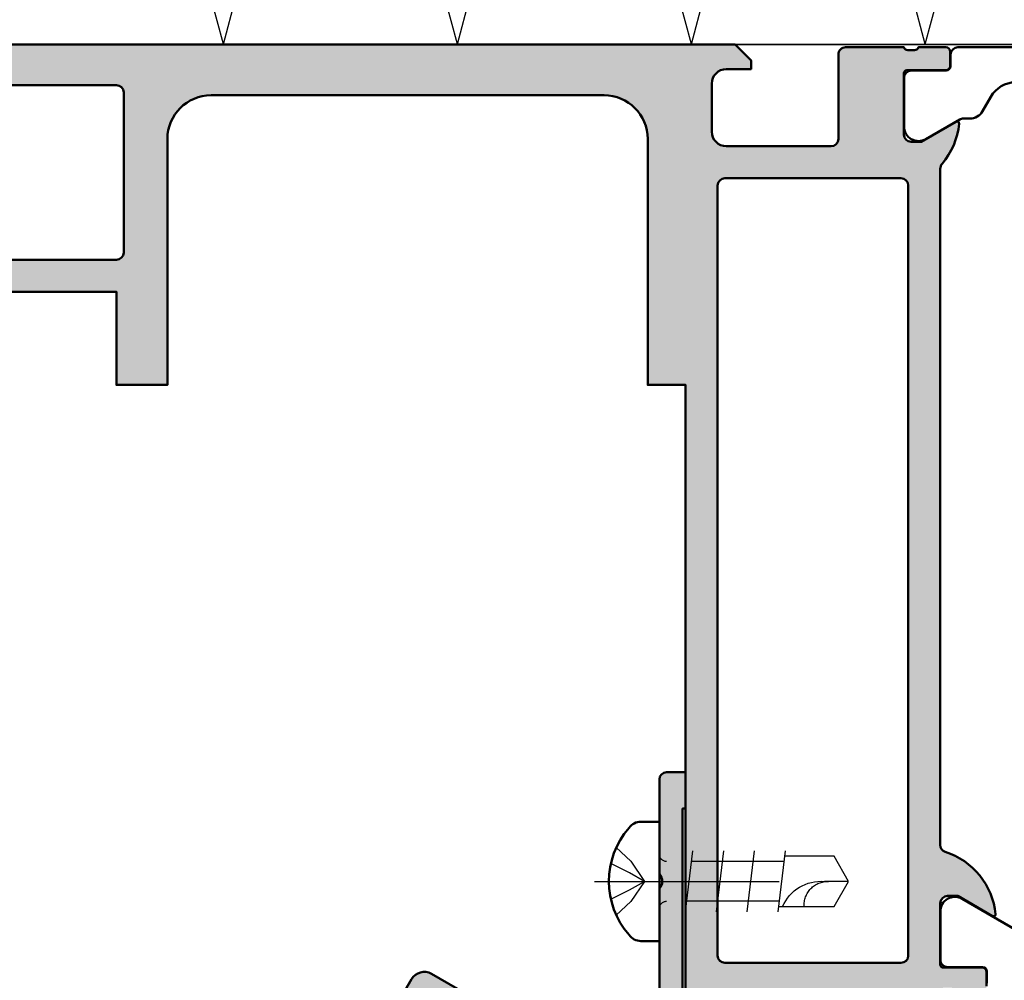
# Model space of a CAD drawing. Units: millimetres. Extents: x 1144 to 1669, y -62797 to -61055.
# Drawn here: x 1411 to 1478, y -61310 to -61244 of the extents above; entities that cross this region are included whole.
import ezdxf

# ---------------------------------------------------------------- set-up
doc = ezdxf.new("R2010")
doc.units = ezdxf.units.MM
doc.header["$PDSIZE"] = -2
doc.linetypes.add('STRICHPUNKT', pattern=[25.4, 12.7, -6.35, 0, -6.35])
doc.linetypes.add('VERDECKT', pattern=[9.524999999999999, 6.35, -3.175])
for name, color, linetype, lineweight in [('Alu', 50, 'Continuous', 50), ('Bemassung', 6, 'Continuous', 25), ('Isolation', 14, 'Continuous', 25), ('Verbinder', 20, 'Continuous', 50), ('Verbinder2', 24, 'VERDECKT', 25), ('Verbinder4', 24, 'STRICHPUNKT', 25)]:
    doc.layers.add(name, color=color, linetype=linetype, lineweight=lineweight)
doc.layers.add('Grau10', color=254, linetype='Continuous')
doc.styles.add('Arial', font='arial.ttf', dxfattribs={"width": 0.9})
doc.dimstyles.new('PFI', dxfattribs={"dimscale": 0, "dimtxt": 2, "dimasz": 0.5, "dimexe": 0.6, "dimexo": 1, "dimgap": 0.3, "dimtad": 1, "dimdec": 1, "dimdsep": 46, "dimtxsty": 'Arial', "dimblk": 'ARCHTICK', "dimcen": 2, "dimclrt": 2, "dimadec": 1, "dimazin": 0, "dimtfac": 1, "dimtdec": 1, "dimtix": 1, "dimtmove": 2, "dimatfit": 3, "dimfxl": 1, "dimtfill": 1, "dimtolj": 1, "dimtzin": 0, "dimarcsym": 0})

# ---------------------------------------------------------------- blocks, each defined once
blk = doc.blocks.new('_ArchTick')
at = {"color": 2}
blk.add_lwpolyline([(1.25, 1.25), (-1.25, -1.25)], dxfattribs=at)
blk = doc.blocks.new('*D4944')
at = {"layer": 'Bemassung', "color": 0, "lineweight": -2, "transparency": 16777216}
for p, q in [((1358.358187179764, -61257.67259901503), (1358.358187179764, -61186.67259901503)), ((1531.358187179611, -61243.67259901503), (1531.358187179611, -61186.67259901503)), ((1531.358187179611, -61188.17259901503), (1358.358187179764, -61188.17259901503))]:
    blk.add_line(p, q, dxfattribs=at)
at = {"layer": 'Defpoints', "color": 0, "transparency": 16777216}
for p in [(1358.358187179764, -61188.17259901503), (1531.358187179611, -61246.17259901503), (1358.358187179764, -61260.17259901503)]:
    blk.add_point(p, dxfattribs=at)
at = {"layer": 'Bemassung', "color": 0, "lineweight": -2, "transparency": 16777216, "xscale": 1.25, "yscale": 1.25, "zscale": 1.25, "rotation": 180}
blk.add_blockref('_ArchTick', (1358.358187179764, -61188.17259901503), dxfattribs=at)
at = {"layer": 'Bemassung', "color": 0, "lineweight": -2, "transparency": 16777216, "xscale": 1.25, "yscale": 1.25, "zscale": 1.25}
blk.add_blockref('_ArchTick', (1531.358187179611, -61188.17259901503), dxfattribs=at)
at = {"layer": 'Bemassung', "color": 2, "transparency": 16777216, "insert": (1444.858187179687, -61184.86802875582), "char_height": 5, "attachment_point": 5, "style": 'Arial', "bg_fill": 3, "box_fill_scale": 1.1, "bg_fill_color": 256, "bg_fill_true_color": 13158600, "bg_fill_transparency": 0}
blk.add_mtext('\\A1;173', dxfattribs=at)
blk = doc.blocks.new('*D4951')
at = {"layer": 'Bemassung', "color": 0, "lineweight": -2, "transparency": 16777216}
for p, q in [((1456.358187179611, -61243.67259901503), (1456.358187179611, -61200.67259901503)), ((1531.358187179611, -61243.67259901503), (1531.358187179611, -61200.67259901503)), ((1531.358187179611, -61202.17259901503), (1456.358187179611, -61202.17259901503))]:
    blk.add_line(p, q, dxfattribs=at)
at = {"layer": 'Defpoints', "color": 0, "transparency": 16777216}
for p in [(1456.358187179611, -61202.17259901503), (1456.358187179611, -61246.17259901503), (1531.358187179611, -61246.17259901503)]:
    blk.add_point(p, dxfattribs=at)
at = {"layer": 'Bemassung', "color": 0, "lineweight": -2, "transparency": 16777216, "xscale": 1.25, "yscale": 1.25, "zscale": 1.25, "rotation": 180}
blk.add_blockref('_ArchTick', (1456.358187179611, -61202.17259901503), dxfattribs=at)
at = {"layer": 'Bemassung', "color": 0, "lineweight": -2, "transparency": 16777216, "xscale": 1.25, "yscale": 1.25, "zscale": 1.25}
blk.add_blockref('_ArchTick', (1531.358187179611, -61202.17259901503), dxfattribs=at)
at = {"layer": 'Bemassung', "color": 2, "transparency": 16777216, "insert": (1493.858187179611, -61198.87996600002), "char_height": 5, "attachment_point": 5, "style": 'Arial', "bg_fill": 3, "box_fill_scale": 1.1, "bg_fill_color": 256, "bg_fill_true_color": 13158600, "bg_fill_transparency": 0}
blk.add_mtext('\\A1;75', dxfattribs=at)
blk = doc.blocks.new('*D4952')
at = {"layer": 'Bemassung', "color": 0, "lineweight": -2, "transparency": 16777216}
for p, q in [((1376.358187179611, -61243.67259901503), (1376.358187179611, -61200.67259901503)), ((1456.358187179611, -61243.67259901503), (1456.358187179611, -61200.67259901503)), ((1456.358187179611, -61202.17259901503), (1376.358187179611, -61202.17259901503))]:
    blk.add_line(p, q, dxfattribs=at)
at = {"layer": 'Defpoints', "color": 0, "transparency": 16777216}
for p in [(1376.358187179611, -61202.17259901503), (1376.358187179611, -61246.17259901503), (1456.358187179611, -61246.17259901503)]:
    blk.add_point(p, dxfattribs=at)
at = {"layer": 'Bemassung', "color": 0, "lineweight": -2, "transparency": 16777216, "xscale": 1.25, "yscale": 1.25, "zscale": 1.25, "rotation": 180}
blk.add_blockref('_ArchTick', (1376.358187179611, -61202.17259901503), dxfattribs=at)
at = {"layer": 'Bemassung', "color": 0, "lineweight": -2, "transparency": 16777216, "xscale": 1.25, "yscale": 1.25, "zscale": 1.25}
blk.add_blockref('_ArchTick', (1456.358187179611, -61202.17259901503), dxfattribs=at)
at = {"layer": 'Bemassung', "color": 2, "transparency": 16777216, "insert": (1416.358187179611, -61198.86973407642), "char_height": 5, "attachment_point": 5, "style": 'Arial', "bg_fill": 3, "box_fill_scale": 1.1, "bg_fill_color": 256, "bg_fill_true_color": 13158600, "bg_fill_transparency": 0}
blk.add_mtext('\\A1;80', dxfattribs=at)
blk = doc.blocks.new('*U4311')
at = {"layer": 'Grau10'}
h = blk.add_hatch(color=256, dxfattribs=at)
h.dxf.hatch_style = 1
edge = h.paths.add_edge_path()
edge.add_line((-76.79999542236328, -37.99999923707219), (-76.79999542236328, -44.50000305176945))
edge.add_arc((-76.2999954223631, -44.50000305176927), 0.5000000000001847, 180.0000000000212, 269.9999999999788)
edge.add_line((-76.29999542236328, -45.00000305176945), (-75, -45.00000305176945))
edge.add_line((-75, -45.00000305176945), (-75, -42.49999923707219))
edge.add_line((-75, -42.49999923707219), (-75.19999694824219, -42.49999923707219))
edge.add_line((-75.19999694824219, -42.49999923707219), (-75.19999694824219, -27.49999995231656))
edge.add_line((-75.19999694824219, -27.49999995231656), (-75, -27.4999999523161))
edge.add_line((-75, -27.4999999523161), (-75, -25))
edge.add_line((-75, -25), (-83.31171894862928, -25))
edge.add_arc((-83.3117189486291, -24.00000000000032), 0.9999999999996767, 209.9999999999894, 269.9999999999902, ccw=False)
edge.add_line((-84.17774435241336, -24.5), (-89.91945397554991, -14.55506721042002))
edge.add_arc((-90.3524666774424, -14.80506721042045), 0.5000000000004388, 30.00000000002738, 120.0000000000324)
edge.add_line((-90.60246667744286, -14.37205450852798), (-91.46849208122694, -14.87205450852798))
edge.add_arc((-91.21884465461325, -15.30497273866646), 0.4997419650190223, 119.9704084589389, 210.0295915409394)
edge.add_line((-91.65150478311989, -15.55506721042002), (-91.15150478311989, -16.42109261420455))
edge.add_line((-91.15150478311989, -16.42109261420455), (-90.4586842949102, -16.02109251883667))
edge.add_line((-90.4586842949102, -16.02109251883667), (-89.7086842949102, -17.32013062451369))
edge.add_line((-89.7086842949102, -17.32013062451369), (-89.70868440282356, -18.2521818923301))
edge.add_arc((-88.70868440282469, -18.25218200811301), 0.999999999998884, 179.9999933661279, 210.0000009582616)
edge.add_line((-89.57470979824575, -18.75218202259657), (-86.22829977895162, -24.54833397506536))
edge.add_arc((-87.09432517437213, -25.04833398955174), 0.9999999999998106, -59.99999999998431, 30.000000958417104, ccw=False)
edge.add_line((-86.59432517437199, -25.91435939333587), (-88.71608765698329, -27.1393595338277))
edge.add_arc((-89.41160286863273, -26.93469089616519), 0.7250039040435503, 256.3975269014534, 343.60247309805584, ccw=False)
edge.add_line((-89.58211223488979, -27.63935905700191), (-91.8815504327631, -28.96069470514612))
edge.add_arc((-92.37978312933205, -28.0936513497889), 0.9999999999997404, 209.9999999999897, 299.8831448641872, ccw=False)
edge.add_line((-93.24580853311636, -28.59365134978862), (-96.59221678832546, -22.79750222889879))
edge.add_arc((-97.45824219210924, -23.29750222889742), 0.9999999999987423, 29.99999999995064, 59.99996704779177)
edge.add_line((-96.9582416940375, -22.43147711267648), (-97.76542306585361, -21.96545011140142))
edge.add_line((-97.76542306585361, -21.96545011140142), (-98.51542306585361, -20.66641200572531))
edge.add_line((-98.51542306585361, -20.66641200572531), (-97.82260257764392, -20.26641191035787))
edge.add_line((-97.82260257764392, -20.26641191035787), (-98.32260257764392, -19.40038650657334))
edge.add_arc((-98.75552094994976, -19.65003446376372), 0.4997423532274056, 29.97045301329649, 120.0295469867622)
edge.add_line((-99.00561527953687, -19.2173738046813), (-99.69573341718024, -19.62205450852798))
edge.add_arc((-99.44573341717978, -20.05506721041957), 0.4999999999996776, 120.0000000000815, 210.0000000000815)
edge.add_line((-99.87874611907137, -20.30506721042002), (-93.82874611907391, -30.78397459620692))
edge.add_arc((-92.96272071529033, -30.28397459620739), 0.999999999999023, 210.0000000000013, 299.9999999999451)
edge.add_line((-92.46272071529165, -31.14999999999145), (-85.16035050993196, -26.93397459621519))
edge.add_arc((-84.66035050993341, -27.79999999999833), 0.9999999999981513, 90.0000000000212, 119.9999999999653, ccw=False)
edge.add_line((-84.66035050993378, -26.80000000000018), (-77.79999542236328, -26.80000000000018))
edge.add_arc((-77.79999542236328, -27.80000000000018), 1, 0, 90, ccw=False)
edge.add_line((-76.79999542236328, -27.80000000000018), (-76.79999542236328, -37.0000001907465))
edge.add_arc((-77.32500126774357, -37.49999971390935), 0.7250039040215883, -43.60247309830942, 43.60247309830942, ccw=False)
blk.add_lwpolyline([(-76.79999542236328, -37.99999923707219), (-76.79999542236328, -44.50000305176945, 0.4142135623728786), (-76.29999542236328, -45.00000305176945), (-75, -45.00000305176945), (-75, -42.49999923707219), (-75.19999694824219, -42.49999923707219), (-75.19999694824219, -27.49999995231656), (-75, -27.4999999523161), (-75, -25), (-83.31171894862928, -25, -0.2679491924311258), (-84.17774435241336, -24.5), (-89.91945397554991, -14.55506721042002, 0.4142135623731192), (-90.60246667744286, -14.37205450852798), (-91.46849208122694, -14.87205450852798, 0.4145161357611019), (-91.65150478311989, -15.55506721042002), (-91.15150478311989, -16.42109261420455), (-90.4586842949102, -16.02109251883667), (-89.7086842949102, -17.32013062451369), (-89.70868440282356, -18.2521818923301, 0.1316525312884971), (-89.57470979824575, -18.75218202259657), (-86.22829977895162, -24.54833397506536, -0.4142135672723988), (-86.59432517437199, -25.91435939333587), (-88.71608765698329, -27.1393595338277, -0.399996498748896), (-89.58211223488979, -27.63935905700191), (-91.8815504327631, -28.96069470514612, -0.4136163307241324), (-93.24580853311636, -28.59365134978862), (-96.59221678832546, -22.79750222889879, 0.1316523513144155), (-96.9582416940375, -22.43147711267648), (-97.76542306585361, -21.96545011140142), (-98.51542306585361, -20.66641200572531), (-97.82260257764392, -20.26641191035787), (-98.32260257764392, -19.40038650657334, 0.4145156801452143), (-99.00561527953687, -19.2173738046813), (-99.69573341718024, -19.62205450852798, 0.4142135623730963), (-99.87874611907137, -20.30506721042002), (-93.82874611907391, -30.78397459620692, 0.4142135623728084), (-92.46272071529165, -31.14999999999145), (-85.16035050993196, -26.93397459621519, -0.1316524975871474), (-84.66035050993378, -26.80000000000018), (-77.79999542236328, -26.80000000000018, -0.414213562373095), (-76.79999542236328, -27.80000000000018), (-76.79999542236328, -37.0000001907465, -0.3999964987489777)], format="xyb", close=True)
blk = doc.blocks.new('*U4314')
at = {"layer": 'Verbinder'}
blk.add_lwpolyline([(4.10000000000025, 0), (4.10000000000025, 1.26698501990802, 0.2446156030107758), (3.673832513544653, 2.085957697352001, 0.3743520706481099), (-3.673832513544653, 2.08595769735291, 0.2446156030107819), (-4.099999999999795, 1.26698501990802), (-4.099999999999795, 0)], format="xyb", close=True, dxfattribs=at)
at = {"layer": 'Verbinder2'}
for points in [[(-2.320672638213523, 2.957244282124066), (-1.383249970241991, 1.958710242956386), (-1.383249970241991, 1.958710242956386), (3.410605131648481e-13, 1.015786546992786), (1.383249970242673, 1.958710242956158), (1.383249970242673, 1.958710242956158), (2.320672638214546, 2.957244282123156)], [(1.224508993850009, 3.32561313181759), (0.5811174845540563, 2.05131443492553), (3.410605131648481e-13, 1.015786546992786), (-0.5811174845532605, 2.051314434925644), (-1.224508993849327, 3.325613131817931)], [(2.100000000000477, -1.79749956746565), (-2.099999999999568, -2.301720467430414)], [(2.100000000000477, -3.916159211931074), (-2.099999999999568, -4.420380111895838)], [(2.099999920607729, -6.034818877669693), (-2.100000079392203, -6.539039777634457)], [(2.099999920607729, -8.153478522135117), (-2.100000079392203, -8.657699422099881)], [(1.73257645919, -8.197588662226599), (1.73257645919, -11.99969656073233), (1.587856104379171e-07, -12.99999995416266), (-1.732576048098053, -11.99969675148401), (-1.732576482314292, -8.613589265722045)]]:
    blk.add_lwpolyline(points, dxfattribs=at)
for points in [[(-1.36515299777102, -8.56947912285428), (-1.36515299777102, -0.5, 0.4142135623731198), (-1.86515299777102, 0)], [(1.365153077164791, -8.241698792786801), (1.365153077164791, -0.5, -0.4142135623731198), (1.865153077164791, 0)], [(1.587856104379171e-07, -12.93934876202098), (3.410605131648481e-13, -11.34299110390862, -0.3232591402291682), (1.73257645919, -8.469181339856277, 1.406303280873865)], [(1.587856104379171e-07, -12.93934876202098), (3.410605131648481e-13, -11.62543580210604, -0.4372957654331405), (1.73257645919, -9.945341876564271, 1.375087751085994)]]:
    blk.add_lwpolyline(points, format="xyb", dxfattribs=at)
at = {"layer": 'Verbinder4'}
blk.add_lwpolyline([(7.939286206237739e-08, 4.461264506012246), (1.633324030574674e-07, -13.99999995416266)], dxfattribs=at)
blk = doc.blocks.new('545640_air-lux')
at = {"layer": 'Grau10'}
h = blk.add_hatch(color=256, dxfattribs=at)
h.dxf.hatch_style = 1
edge = h.paths.add_edge_path()
edge.add_line((-57.50000000002683, -64.99999999997863), (-57.50000000002683, -68.7999999999779))
edge.add_line((-57.50000000002683, -68.7999999999779), (-57.00000000002683, -68.7999999999779))
edge.add_line((-57.00000000002683, -68.7999999999779), (-57.50000000002683, -69.99999999997817))
edge.add_line((-57.50000000002683, -69.99999999997817), (-60.00000000002683, -69.99999999997817))
edge.add_arc((-60.00000000002683, -68.99999999997817), 1, 180, 270, ccw=False)
edge.add_line((-61.00000000002683, -68.99999999997817), (-61.00000000002683, -68.49999999997817))
edge.add_line((-61.00000000002683, -68.49999999997817), (-59.10000000002719, -68.49999999997772))
edge.add_line((-59.10000000002719, -68.49999999997772), (-59.10000000002719, -66.49999999997772))
edge.add_arc((-60.10000000002719, -66.49999999997772), 1, 0, 90)
edge.add_line((-60.10000000002719, -65.49999999997772), (-65.65000000002647, -65.49999999997772))
edge.add_line((-65.65000000002647, -65.49999999997772), (-66.15000000002647, -65.29999999997744))
edge.add_line((-66.15000000002647, -65.29999999997744), (-66.65000000002647, -65.49999999997772))
edge.add_line((-66.65000000002647, -65.49999999997772), (-72.30000000002701, -65.49999999997772))
edge.add_arc((-72.30000000002696, -66.49999999997777), 1.000000000000057, 90.00000000000325, 179.9999999999968)
edge.add_line((-73.30000000002701, -66.49999999997772), (-73.30000000002701, -68.49999999997817))
edge.add_line((-73.30000000002701, -68.49999999997817), (-71.50000000002706, -68.49999999997817))
edge.add_line((-71.50000000002706, -68.49999999997817), (-71.30000000002633, -68.98284271245484))
edge.add_line((-71.30000000002633, -68.98284271245484), (-71.73137084992277, -69.4142135623515))
edge.add_arc((-73.14558441229583, -67.99999999997766), 2.000000000000508, 269.9999999999858, 314.9999999999842, ccw=False)
edge.add_line((-73.14558441229633, -69.99999999997817), (-75.00000000002638, -69.99999999997817))
edge.add_line((-75.00000000002638, -69.99999999997817), (-75.00000000002638, -23.39999999997781))
edge.add_line((-75.00000000002638, -23.39999999997781), (-77.60000000002628, -23.39999999997781))
edge.add_line((-77.60000000002628, -23.39999999997781), (-77.60000000002628, -6.499999999978172))
edge.add_arc((-80.60000000002668, -6.499999999978116), 3.000000000000398, 359.9999999999989, 449.9999999999968)
edge.add_line((-80.60000000002651, -3.499999999977717), (-107.6000000000263, -3.499999999977717))
edge.add_arc((-107.6000000000263, -6.499999999977717), 3, 90, 180)
edge.add_line((-110.6000000000263, -6.499999999977717), (-110.6000000000267, -23.39999999997781))
edge.add_line((-110.6000000000267, -23.39999999997781), (-114.1000000000263, -23.39999999997781))
edge.add_line((-114.1000000000263, -23.39999999997781), (-114.1000000000263, -16.99999999997772))
edge.add_line((-114.1000000000263, -16.99999999997772), (-126.0000000000264, -16.99999999997772))
edge.add_line((-126.0000000000264, -16.99999999997772), (-126.0000000000264, -15.69999999997799))
edge.add_line((-126.0000000000264, -15.69999999997799), (-124.5000000000264, -15.69999999997708))
edge.add_line((-124.5000000000264, -15.69999999997708), (-124.5000000000264, -13.99999999997772))
edge.add_line((-124.5000000000264, -13.99999999997772), (-127.7000000000266, -13.99999999997772))
edge.add_line((-127.7000000000266, -13.99999999997772), (-128.7000000000262, -12.99999999997772))
edge.add_line((-128.7000000000262, -12.99999999997772), (-134.9000000000265, -12.99999999997772))
edge.add_line((-134.9000000000265, -12.99999999997772), (-135.4000000000265, -12.79999999997744))
edge.add_line((-135.4000000000265, -12.79999999997744), (-135.9000000000265, -12.99999999997772))
edge.add_line((-135.9000000000265, -12.99999999997772), (-143.7000000000257, -12.99999999997772))
edge.add_line((-143.7000000000257, -12.99999999997772), (-144.7000000000255, -13.99999999997772))
edge.add_line((-144.7000000000255, -13.99999999997772), (-146.7000000000303, -13.99999999997772))
edge.add_arc((-146.7000000000303, -13.69999999997781), 0.2999999999999119, 179.9999999997747, 270.00000000001086, ccw=False)
edge.add_line((-147.0000000000302, -13.69999999997663), (-147.00000000003, -13.59999999997626))
edge.add_arc((-147.1500000000296, -13.59999999997568), 0.1499999999996078, 359.9999999997775, 420.722386809222)
edge.add_line((-147.0766437485672, -13.46916093711116), (-147.3233562514854, -13.33083906284219))
edge.add_arc((-147.2500000000228, -13.19999999997731), 0.150000000000013, 119.27761319077791, 240.7223868092221, ccw=False)
edge.add_line((-147.3233562514854, -13.06916093711243), (-147.076643748564, -12.93083906284255))
edge.add_arc((-147.1500000000265, -12.79999999997744), 0.1500000000001557, 299.2776131906975, 420.7223868093025)
edge.add_line((-147.076643748564, -12.66916093711234), (-147.3233562514852, -12.53083906284292))
edge.add_arc((-147.2500000000229, -12.39999999997768), 0.1500000000001561, 119.27761319079721, 240.7223868094021, ccw=False)
edge.add_line((-147.3233562514856, -12.2691609371127), (-147.076643748564, -12.13083906284191))
edge.add_arc((-147.1500000000265, -11.9999999999771), 0.1499999999998877, 299.2776131907425, 420.7223868093571)
edge.add_line((-147.0766437485643, -11.86916093711216), (-147.3233562514852, -11.73083906284273))
edge.add_arc((-147.2500000000228, -11.59999999997756), 0.1500000000001559, 119.27761319074739, 240.7223868093522, ccw=False)
edge.add_line((-147.3233562514854, -11.46916093711252), (-147.076643748564, -11.33083906284264))
edge.add_arc((-147.1500000000266, -11.1999999999776), 0.1500000000001555, 299.2776131907474, 420.7223868093523)
edge.add_line((-147.0766437485643, -11.06916093711243), (-147.3233562514852, -10.93083906284301))
edge.add_arc((-147.2500000000228, -10.79999999997784), 0.1500000000001559, 119.27761319074739, 240.7223868093522, ccw=False)
edge.add_line((-147.3233562514854, -10.66916093711279), (-147.076643748564, -10.53083906284246))
edge.add_arc((-147.1500000000265, -10.39999999997735), 0.1500000000001557, 299.2776131906975, 420.7223868093025)
edge.add_line((-147.076643748564, -10.26916093711225), (-147.3233562514852, -10.13083906284328))
edge.add_arc((-147.2500000000228, -9.999999999978108), 0.1500000000001559, 119.27761319074739, 240.7223868093522, ccw=False)
edge.add_line((-147.3233562514854, -9.869160937113065), (-147.076643748564, -9.730839062842279))
edge.add_arc((-147.1500000000264, -9.599999999977399), 0.1499999999998879, 299.2776131906927, 420.7223868093073)
edge.add_line((-147.076643748564, -9.46916093711252), (-147.3233562514852, -9.330839062843097))
edge.add_arc((-147.2500000000229, -9.199999999978154), 0.1499999999998881, 119.2776131907425, 240.7223868093571, ccw=False)
edge.add_line((-147.3233562514854, -9.069160937113338), (-147.076643748564, -8.930839062842551))
edge.add_arc((-147.1500000000266, -8.799999999977508), 0.1500000000001555, 299.2776131907474, 420.7223868093523)
edge.add_line((-147.0766437485643, -8.669160937112338), (-147.3233562514852, -8.530839062842915))
edge.add_arc((-147.2500000000228, -8.399999999977744), 0.1500000000001559, 119.27761319074739, 240.7223868093522, ccw=False)
edge.add_line((-147.3233562514854, -8.269160937112702), (-147.076643748564, -8.13083906284237))
edge.add_arc((-147.1500000000264, -7.99999999997749), 0.1499999999998879, 299.2776131906927, 420.7223868093073)
edge.add_line((-147.076643748564, -7.869160937112611), (-147.3233562514852, -7.730839062843188))
edge.add_arc((-147.2500000000228, -7.599999999977726), 0.15000000000041, 119.27761319079261, 240.72238680940671, ccw=False)
edge.add_line((-147.3233562514856, -7.46916093711252), (-147.076643748564, -7.330839062842188))
edge.add_arc((-147.1500000000265, -7.199999999977372), 0.1499999999998877, 299.2776131907425, 420.7223868093571)
edge.add_line((-147.0766437485643, -7.069160937112429), (-147.3233562514852, -6.930839062843006))
edge.add_arc((-147.2500000000229, -6.799999999977771), 0.1500000000001561, 119.27761319079721, 240.7223868094021, ccw=False)
edge.add_line((-147.3233562514856, -6.669160937112792), (-147.076643748564, -6.53083906284246))
edge.add_arc((-147.1500000000264, -6.399999999977581), 0.1499999999998879, 299.2776131906927, 420.7223868093073)
edge.add_line((-147.076643748564, -6.269160937112702), (-147.3233562514852, -6.130839062843279))
edge.add_arc((-147.2500000000228, -5.999999999978108), 0.1500000000001559, 119.27761319074739, 240.7223868093522, ccw=False)
edge.add_line((-147.3233562514854, -5.869160937113065), (-147.076643748564, -5.730839062842733))
edge.add_arc((-147.1500000000266, -5.59999999997769), 0.1500000000001555, 299.2776131907474, 420.7223868093523)
edge.add_line((-147.0766437485643, -5.46916093711252), (-147.3233562514852, -5.330839062843097))
edge.add_arc((-147.2500000000228, -5.199999999978218), 0.1499999999998879, 119.2776131906927, 240.7223868093073, ccw=False)
edge.add_line((-147.3233562514852, -5.069160937113338), (-147.076643748564, -4.930839062842551))
edge.add_arc((-147.1500000000264, -4.799999999977778), 0.1499999999998088, 299.277613190722, 359.9999999999538)
edge.add_line((-147.0000000000266, -4.799999999977899), (-147.0000000000264, -3.999999999977717))
edge.add_arc((-147.5000000000267, -3.999999999977604), 0.5000000000003411, 359.999999999987, 449.999999999987)
edge.add_line((-147.5000000000266, -3.499999999977263), (-151.5000000000261, -3.499999999977717))
edge.add_arc((-151.5000000000263, -3.999999999977831), 0.5000000000001137, 89.99999999998697, 179.999999999987)
edge.add_line((-152.0000000000264, -3.999999999977717), (-152.0000000000264, -5.199999999977535))
edge.add_arc((-151.8500000000261, -5.199999999977453), 0.1500000000002899, 180.0000000000315, 240.7223868092705)
edge.add_line((-151.9233562514887, -5.330839062842642), (-151.6766437485676, -5.469160937112974))
edge.add_arc((-151.7500000000301, -5.599999999978081), 0.1500000000001557, -60.72238680930252, 60.72238680930252, ccw=False)
edge.add_line((-151.6766437485676, -5.730839062843188), (-151.9233562514887, -5.869160937112611))
edge.add_arc((-151.8500000000263, -5.999999999977554), 0.1499999999999992, 119.2776131907186, 240.7223868091818)
edge.add_line((-151.9233562514889, -6.130839062842369), (-151.6766437485676, -6.269160937112702))
edge.add_arc((-151.7500000000302, -6.399999999977744), 0.1500000000001555, -60.722386809352315, 60.72238680925261, ccw=False)
edge.add_line((-151.6766437485678, -6.530839062842915), (-151.9233562514887, -6.669160937112338))
edge.add_arc((-151.8500000000262, -6.799999999977445), 0.1500000000001557, 119.2776131906976, 240.7223868093025)
edge.add_line((-151.9233562514887, -6.930839062842551), (-151.6766437485676, -7.069160937112883))
edge.add_arc((-151.7500000000302, -7.199999999977926), 0.1500000000001555, -60.722386809352315, 60.72238680925261, ccw=False)
edge.add_line((-151.6766437485678, -7.330839062843097), (-151.9233562514887, -7.46916093711252))
edge.add_arc((-151.8500000000265, -7.599999999977463), 0.149999999999902, 119.2776131906523, 240.722386809248)
edge.add_line((-151.9233562514889, -7.730839062842279), (-151.6766437485676, -7.869160937112611))
edge.add_arc((-151.7500000000302, -7.999999999977653), 0.1500000000001555, -60.722386809352315, 60.72238680925261, ccw=False)
edge.add_line((-151.6766437485678, -8.130839062842824), (-151.9233562514887, -8.269160937112247))
edge.add_arc((-151.8500000000265, -8.39999999997719), 0.149999999999902, 119.2776131906523, 240.722386809248)
edge.add_line((-151.9233562514889, -8.530839062842006), (-151.6766437485676, -8.669160937112792))
edge.add_arc((-151.7500000000301, -8.7999999999779), 0.1500000000001557, -60.72238680930252, 60.72238680930252, ccw=False)
edge.add_line((-151.6766437485676, -8.930839062843006), (-151.9233562514887, -9.069160937112429))
edge.add_arc((-151.8500000000262, -9.199999999977535), 0.1500000000001557, 119.2776131906976, 240.7223868093025)
edge.add_line((-151.9233562514887, -9.330839062842642), (-151.6766437485676, -9.469160937112974))
edge.add_arc((-151.7500000000301, -9.59999999997779), 0.1499999999999016, -60.72238680934771, 60.72238680924812, ccw=False)
edge.add_line((-151.6766437485678, -9.730839062842733), (-151.9233562514887, -9.869160937112156))
edge.add_arc((-151.8500000000265, -9.99999999997739), 0.1500000000001561, 119.2776131905979, 240.7223868092028)
edge.add_line((-151.9233562514892, -10.13083906284237), (-151.6766437485676, -10.26916093711316))
edge.add_arc((-151.75000000003, -10.39999999997804), 0.1499999999999018, -60.7223868092978, 60.722386809297916, ccw=False)
edge.add_line((-151.6766437485676, -10.53083906284292), (-151.9233562514887, -10.66916093711188))
edge.add_arc((-151.8500000000263, -10.79999999997705), 0.1500000000001559, 119.2776131906477, 240.7223868092526)
edge.add_line((-151.9233562514889, -10.9308390628421), (-151.6766437485676, -11.06916093711243))
edge.add_arc((-151.7500000000301, -11.19999999997754), 0.1500000000001557, -60.72238680930252, 60.72238680930252, ccw=False)
edge.add_line((-151.6766437485676, -11.33083906284264), (-151.9233562514887, -11.46916093711206))
edge.add_arc((-151.8500000000263, -11.59999999997724), 0.1500000000001559, 119.2776131906477, 240.7223868092526)
edge.add_line((-151.9233562514889, -11.73083906284228), (-151.6766437485676, -11.86916093711261))
edge.add_arc((-151.7500000000303, -11.99999999997788), 0.1500000000004234, -60.72238680934743, 60.72238680924778, ccw=False)
edge.add_line((-151.6766437485678, -12.13083906284328), (-151.9233562514887, -12.26916093711225))
edge.add_arc((-151.8500000000266, -12.39999999997725), 0.1499999999999022, 119.2776131906025, 240.7223868091982)
edge.add_line((-151.9233562514892, -12.53083906284201), (-151.6766437485676, -12.66916093711279))
edge.add_arc((-151.7500000000301, -12.7999999999779), 0.1500000000001557, -60.72238680930252, 60.72238680930252, ccw=False)
edge.add_line((-151.6766437485676, -12.93083906284301), (-151.9233562514887, -13.06916093711197))
edge.add_arc((-151.8500000000263, -13.19999999997714), 0.1500000000001559, 119.2776131906477, 240.7223868092526)
edge.add_line((-151.9233562514889, -13.33083906284219), (-151.6766437485676, -13.46916093711252))
edge.add_arc((-151.7500000000302, -13.59999999997737), 0.1500000000000175, -65.52183276354668, 60.72238680919821, ccw=False)
edge.add_line((-151.6878480297505, -13.73651788375219), (-152.0745971996676, -13.95980762111276))
edge.add_arc((-152.2245971996673, -13.69999999997713), 0.3000000000001353, 269.99999999993486, 299.99999999992997, ccw=False)
edge.add_line((-152.2245971996676, -13.99999999997726), (-155.0000000000264, -13.99999999997772))
edge.add_line((-155.0000000000264, -13.99999999997772), (-155.0000000000264, 2.228262019343674e-11))
edge.add_line((-155.0000000000264, 2.228262019343674e-11), (-71.60000000002628, 2.228262019343674e-11))
edge.add_line((-71.60000000002628, 2.228262019343674e-11), (-70.50000000002638, -1.099999999978081))
edge.add_line((-70.50000000002638, -1.099999999978081), (-70.50000000002638, -1.699999999978445))
edge.add_line((-70.50000000002638, -1.699999999978445), (-72.20000000002665, -1.69999999997799))
edge.add_arc((-72.20000000002676, -2.699999999977649), 0.9999999999996589, 89.99999999999349, 179.9999999999935)
edge.add_line((-73.20000000002642, -2.699999999977535), (-73.2000000000262, -5.999999999978172))
edge.add_arc((-72.2000000000267, -5.999999999978229), 0.9999999999994884, 179.9999999999968, 269.9999999999902)
edge.add_line((-72.20000000002688, -6.999999999977717), (-65.00000000002638, -6.999999999977717))
edge.add_arc((-65.00000000002615, -6.499999999977945), 0.4999999999997726, 269.9999999999739, 359.999999999974)
edge.add_line((-64.50000000002638, -6.499999999978172), (-64.50000000002638, -0.699999999978445))
edge.add_arc((-64.00000000002564, -0.6999999999782744), 0.500000000000739, 90.00000000003263, 180.0000000000195, ccw=False)
edge.add_line((-64.00000000002592, -0.1999999999775355), (-60.00000000002638, -0.1999999999775355))
edge.add_arc((-59.73245675461474, -0.1211329776599925), 0.2789254297740235, 196.4245856320017, 271.162479164332)
edge.add_line((-59.72679800002629, -0.4000009999772374), (-59.27320400002623, -0.4000009999772374))
edge.add_arc((-59.26754334054905, -0.1211329043343056), 0.2789255417369155, 268.8371299270892, 343.5754054446178)
edge.add_line((-59.00000000002638, -0.1999999999775355), (-57.11998900001777, -0.1999999999775355))
edge.add_arc((-57.11998900001786, -0.4999999999775809), 0.3000000000000455, 6.082245818106458e-11, 89.99999999998238, ccw=False)
edge.add_line((-56.81998900001781, -0.4999999999772626), (-56.81998900001781, -1.47997431902013))
edge.add_arc((-57.11998900001809, -1.479974319020039), 0.3000000000002743, 270.00000000006105, 359.9999999999826, ccw=False)
edge.add_line((-57.11998900001777, -1.779974319020312), (-59.80000000002633, -1.779974319020312))
edge.add_arc((-59.80000000002644, -1.979974319020243), 0.1999999999999318, 89.99999999996743, 179.9999999999674)
edge.add_line((-60.00000000002638, -1.97997431902013), (-60.00000000002638, -6.19999999997799))
edge.add_arc((-59.50000000002638, -6.199999999977996), 0.4999999999999929, 179.9999999999994, 270.0000000000008)
edge.add_line((-59.50000000002638, -6.69999999997799), (-58.80000000002656, -6.69999999997799))
edge.add_line((-58.80000000002656, -6.69999999997799), (-56.40717967699879, -5.31850454235564))
edge.add_arc((-56.33811978467468, -5.43811978462615), 0.1381197846481481, -5.622577550796393, 120.0000000000185, ccw=False)
edge.add_arc((-61.17660988434677, -4.961787144775347), 4.999999999997877, 319.4098251473948, 354.37754203901835, ccw=False)
edge.add_arc((-57.00000454187443, -8.540329838834488), 0.500000000000306, 139.4097261935746, 180.0004450731448)
edge.add_line((-57.50000454185965, -8.540333722830383), (-57.50000130130866, -54.99999100256855))
edge.add_arc((-57.00000130132587, -54.99999508476942), 0.499999999999455, 179.9995322142376, 252.2516126889632)
edge.add_arc((-58.67660931917388, -60.23821859608442), 5.000000000001068, 5.622524064917513, 72.25159089428138, ccw=False)
edge.add_arc((-53.83811978467483, -59.76188021532961), 0.1381197846485329, -119.99999999996339, 5.6225775508034985, ccw=False)
edge.add_line((-53.90717967699902, -59.88149545760052), (-56.30000000002656, -58.49999999997772))
edge.add_line((-56.30000000002656, -58.49999999997772), (-57.0000000000266, -58.49999999997772))
edge.add_arc((-57.0000000000266, -58.99999999997772), 0.5, 90, 180)
edge.add_line((-57.5000000000266, -58.99999999997772), (-57.50000000002683, -63.22002568093558))
edge.add_arc((-57.30000000002667, -63.22002568093569), 0.2000000000001592, 179.9999999999674, 269.9999999999674)
edge.add_line((-57.30000000002678, -63.42002568093585), (-54.61998900001822, -63.42002568093585))
edge.add_arc((-54.61998900001831, -63.7200256809359), 0.3000000000000469, 6.0992988437647e-11, 89.99999999998238, ccw=False)
edge.add_line((-54.31998900001827, -63.72002568093558), (-54.31998900001827, -64.69999999997844))
edge.add_arc((-54.61998900001854, -64.69999999997836), 0.3000000000002743, 270.00000000006105, 359.99999999998374, ccw=False)
edge.add_line((-54.61998900001822, -64.99999999997863), (-56.50000000002683, -64.99999999997863))
edge.add_arc((-56.76754334054981, -65.07886709562163), 0.278925541737139, 16.42459455532059, 91.16287007284852)
edge.add_line((-56.77320400002668, -64.79999899997847), (-57.22679800002675, -64.79999899997847))
edge.add_arc((-57.23245675461491, -65.07886702229594), 0.2789254297742407, 88.83752083572874, 163.5754143680609)
edge = h.paths.add_edge_path(flags=16)
edge.add_arc((-72.30000000002633, -9.69999999300262), 0.5, 90, 180, ccw=False)
edge.add_line((-72.30000000002633, -9.19999999300262), (-60.20000260911661, -9.200000006952905))
edge.add_arc((-60.20000260911661, -9.700000006952905), 0.5, 0, 90, ccw=False)
edge.add_line((-59.70000260911661, -9.700000006952905), (-59.70000260911684, -62.60000744229956))
edge.add_arc((-60.20000260911661, -62.60000744229933), 0.4999999999997726, 269.99999999997397, 359.99999999997397, ccw=False)
edge.add_line((-60.20000260911684, -63.1000074422991), (-72.30000000002656, -63.10000742834927))
edge.add_arc((-72.30000000002656, -62.60000742834927), 0.5, 180, 270, ccw=False)
edge.add_line((-72.80000000002656, -62.60000742834927), (-72.80000000002633, -9.69999999300262))
edge = h.paths.add_edge_path(flags=16)
edge.add_line((-114.1000000000263, -2.799999999977899), (-123.8500000000263, -2.799999999977899))
edge.add_arc((-123.8500000000263, -3.299999999977899), 0.5, 90, 180)
edge.add_line((-124.3500000000263, -3.299999999977899), (-124.3500000000263, -10.49999999997772))
edge.add_arc((-123.8500000000263, -10.49999999997772), 0.5, 180, 270)
edge.add_line((-123.8500000000263, -10.99999999997772), (-122.8000000000266, -10.99999999997772))
edge.add_arc((-122.8000000000264, -11.49999999997783), 0.5000000000001137, 1.3017142919125035e-11, 90.00000000001302, ccw=False)
edge.add_line((-122.3000000000263, -11.49999999997772), (-122.3000000000263, -14.2999999999779))
edge.add_arc((-121.8000000000267, -14.29999999997779), 0.4999999999996589, 180.000000000013, 270.000000000013)
edge.add_line((-121.8000000000266, -14.79999999997744), (-114.1000000000263, -14.79999999997744))
edge.add_arc((-114.1000000000263, -14.29999999997744), 0.5, 270, 360)
edge.add_line((-113.6000000000263, -14.29999999997744), (-113.6000000000265, -3.299999999977899))
edge.add_arc((-114.1000000000264, -3.299999999977786), 0.4999999999998863, 359.999999999987, 449.999999999987)
h.paths.add_polyline_path([(-135.9000000000265, -2.799999999977899), (-144.5000000000264, -2.799999999977899), (-144.5000000000264, -10.60000743532373), (-126.5500000000266, -10.60000743532373), (-126.5500000000266, -2.799999999977899), (-134.9000000000265, -2.799999999977899), (-135.4000000000265, -2.599999999977626)], flags=16)
for points in [[(-75.00000000002638, -69.99999999997817), (-75.00000000002638, -23.39999999997781), (-77.60000000002628, -23.39999999997781), (-77.60000000002628, -6.499999999978172, 0.4142135623730838), (-80.60000000002651, -3.499999999977717), (-107.6000000000263, -3.499999999977717, 0.414213562373095), (-110.6000000000263, -6.499999999977717), (-110.6000000000267, -23.39999999997781), (-114.1000000000263, -23.39999999997781), (-114.1000000000263, -16.99999999997772), (-126.0000000000264, -16.99999999997772)], [(-155.0000000000264, 2.228262019343674e-11), (-71.60000000002628, 2.228262019343674e-11), (-70.50000000002638, -1.099999999978081), (-70.50000000002638, -1.699999999978445), (-72.20000000002665, -1.69999999997799, 0.414213562373095), (-73.20000000002642, -2.699999999977535), (-73.2000000000262, -5.999999999978172, 0.4142135623730617), (-72.20000000002688, -6.999999999977717), (-65.00000000002638, -6.999999999977717, 0.414213562373095), (-64.50000000002638, -6.499999999978172), (-64.50000000002638, -0.699999999978445, -0.4142135623730284), (-64.00000000002592, -0.1999999999775355), (-60.00000000002638, -0.1999999999775355, 0.3381793155831211), (-59.72679800002629, -0.4000009999772374), (-59.27320400002623, -0.4000009999772374, 0.3381811729244227), (-59.00000000002638, -0.1999999999775355), (-57.11998900001777, -0.1999999999775355, -0.4142135623726955), (-56.81998900001781, -0.4999999999772626), (-56.81998900001781, -1.47997431902013, -0.4142135623726955), (-57.11998900001777, -1.779974319020312), (-59.80000000002633, -1.779974319020312, 0.414213562373095), (-60.00000000002638, -1.97997431902013), (-60.00000000002638, -6.19999999997799, 0.4142135623731013), (-59.50000000002638, -6.69999999997799), (-58.80000000002656, -6.69999999997799), (-56.40717967699879, -5.31850454235564, -0.6105378334011728), (-56.20066451227717, -5.451652079382711, -0.1537705255759797), (-57.37969542586825, -8.215007179598615, 0.1789858298432276), (-57.50000454185965, -8.540333722830383), (-57.50000130130866, -54.99999100256855, 0.3261361604687771), (-57.15242004736456, -55.47619727486881, -0.299201591145868), (-53.70066451227694, -59.748347920573, -0.6105378334008905), (-53.90717967699902, -59.88149545760052), (-56.30000000002656, -58.49999999997772), (-57.0000000000266, -58.49999999997772, 0.4142135623730984), (-57.5000000000266, -58.99999999997772), (-57.50000000002683, -63.22002568093558, 0.414213562373095), (-57.30000000002678, -63.42002568093585), (-54.61998900001822, -63.42002568093585, -0.4142135623726955), (-54.31998900001827, -63.72002568093558), (-54.31998900001827, -64.69999999997844, -0.4142135623726955)], [(-52.23677914673522, -60.8639026431124), (-55.99007059074279, -58.69693911459126, 0.5813163011873951), (-57.49000000002684, -59.57484199113196), (-57.49000000002684, -62.89000467794813, 0.4142166549145012), (-56.9900013829631, -63.39000329501187), (-54.59000300002685, -63.38966866570581, -0.4142135623730395), (-54.2900030000269, -63.68966866570599), (-54.2900030000269, -64.49999999903912, 0.414216700930772)]]:
    blk.add_lwpolyline(points, format="xyb")
at = {"flags": 128}
blk.add_lwpolyline([(-52.35717938750781, -2.599999999977626, 0.259297310859628), (-54.02452439278773, -3.598953015721236), (-54.60247913861963, -4.599999999977626, -0.2679491924311232), (-55.46850454240393, -5.099999999977626), (-55.91474411170066, -5.099999999977626, 0.1316524975873971), (-56.16474411170066, -5.166987298085132), (-58.49000000002638, -6.509474411144765, -0.5773502691896266), (-59.99000000002638, -5.643449007360687), (-59.99000000002638, -2.299999999977445, -0.414213562373095), (-59.49000000002638, -1.799999999977445), (-57.09000000002629, -1.799999999977445, 0.414213562373095), (-56.79000000002634, -1.499999999977717), (-56.79000000002634, -0.6999999999775355, -0.4142135623730963), (-56.29000000002634, -0.1999999999775355), (-23.71000000002641, -0.1999999999775355, -0.4142135623730963)], format="xyb", dxfattribs=at)
for points in [[(-114.1000000000263, -2.799999999977899), (-123.8500000000263, -2.799999999977899, 0.414213562373095), (-124.3500000000263, -3.299999999977899), (-124.3500000000263, -10.49999999997772, 0.414213562373095), (-123.8500000000263, -10.99999999997772), (-122.8000000000266, -10.99999999997772, -0.414213562373095), (-122.3000000000263, -11.49999999997772), (-122.3000000000263, -14.2999999999779, 0.414213562373095), (-121.8000000000266, -14.79999999997744), (-114.1000000000263, -14.79999999997744, 0.414213562373095), (-113.6000000000263, -14.29999999997744), (-113.6000000000265, -3.299999999977899, 0.414213562373095)], [(-72.80000000002633, -9.69999999300262, -0.414213562373095), (-72.30000000002633, -9.19999999300262), (-60.20000260911661, -9.200000006952905, -0.4142135623730943), (-59.70000260911661, -9.700000006952905), (-59.70000260911684, -62.60000744229956, -0.4142135623730955), (-60.20000260911684, -63.1000074422991), (-72.30000000002656, -63.10000742834927, -0.414213562373095), (-72.80000000002656, -62.60000742834927)]]:
    blk.add_lwpolyline(points, format="xyb", close=True)
blk = doc.blocks.new('*U5427')
at = {"layer": 'Alu'}
blk.add_blockref('545640_air-lux', (0, -2.182787284255028e-11), dxfattribs=at)

msp = doc.modelspace()

# ---------------------------------------------------------------- hatches: boundary and pattern name
at = {"layer": 'Isolation'}
h = msp.add_hatch(dxfattribs=at)
h.set_pattern_fill('PFI_ISOLM', color=256, scale=30)
h.set_pattern_definition([(75.00000000000001, (1376.358187179611, -61246.17259901503), (-16.0769515535756, -5.253413204453494e-08), [31.0582854, -31.0582854]), (0, (1376.358187179611, -61246.17259901503), (0, 30), []), (105, (1376.358187179611, -61246.17259901503), (-16.0769515535756, 5.253413037920041e-08), [31.0582854, -31.0582854]), (75.00000000000001, (1384.122758679611, -61246.17259901503), (-16.0769515535756, -5.253413204453494e-08), [-31.0582854, 31.0582854]), (105, (1384.122758679611, -61246.17259901503), (-16.0769515535756, 5.253413037920041e-08), [-31.0582854, 31.0582854])])
h.paths.add_polyline_path([(1376.358187179611, -61246.17259901503), (1531.358187179611, -61246.17259901503), (1531.358187179611, -61216.17259901503), (1376.358187179611, -61216.17259901503)])

# ---------------------------------------------------------------- linework, layer by layer
msp.add_lwpolyline([(1376.358187179611, -61246.17259901503), (1531.358187179611, -61246.17259901503), (1531.358187179611, -61216.17259901503), (1376.358187179611, -61216.17259901503)], close=True, dxfattribs=at)

# ---------------------------------------------------------------- block references
at = {"yscale": -1, "rotation": 270}
msp.add_blockref('*U4314', (1454.558191757252, -61303.67259930112), dxfattribs=at)
at = {"layer": 'Alu', "xscale": -1, "rotation": 180}
msp.add_blockref('*U4311', (1531.358187179612, -61341.17259901502), dxfattribs=at)

# ---------------------------------------------------------------- next in the draw order: dimensions: what is measured, and where the dimension line sits
at = {"layer": 'Bemassung'}
dim = msp.add_linear_dim(base=(1358.358187179764, -61188.17259901503), p1=(1531.358187179611, -61246.17259901503), p2=(1358.358187179764, -61260.17259901503), dimstyle='PFI', dxfattribs=at)
dim.commit()
dim.dimension.update_dxf_attribs({"geometry": '*D4944', "text_midpoint": (1444.858187179687, -61184.86802875582)})

# ---------------------------------------------------------------- next in the draw order: dimensions: what is measured, and where the dimension line sits
dim = msp.add_linear_dim(base=(1456.358187179611, -61202.17259901503), p1=(1531.358187179611, -61246.17259901503), p2=(1456.358187179611, -61246.17259901503), dimstyle='PFI', dxfattribs=at)
dim.commit()
dim.dimension.update_dxf_attribs({"geometry": '*D4951', "text_midpoint": (1493.858187179611, -61198.87996600002)})

# ---------------------------------------------------------------- next in the draw order: dimensions: what is measured, and where the dimension line sits
dim = msp.add_linear_dim(base=(1376.358187179611, -61202.17259901503), p1=(1456.358187179611, -61246.17259901503), p2=(1376.358187179611, -61246.17259901503), dimstyle='PFI', dxfattribs=at)
dim.commit()
dim.dimension.update_dxf_attribs({"geometry": '*D4952', "text_midpoint": (1416.358187179611, -61198.86973407642)})

# ---------------------------------------------------------------- next in the draw order: block references
msp.add_blockref('*U5427', (1531.358187179611, -61246.17259901503))

doc.saveas('drawing.dxf')
